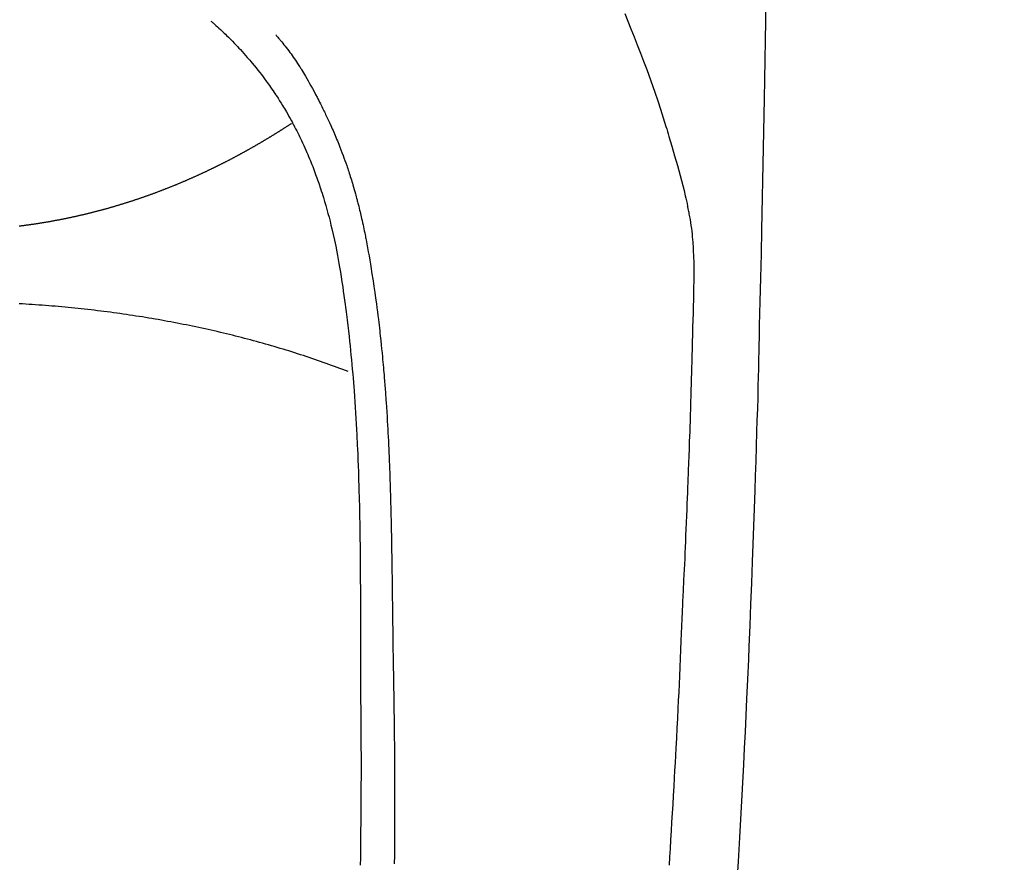
# Model space of a CAD drawing. Extents: x 27948 to 54421, y -13 to 8857.
# Drawn here: x 45639 to 45667, y 6979 to 7004 of the extents above; entities that cross this region are included whole.
import ezdxf

# ---------------------------------------------------------------- set-up
doc = ezdxf.new("R2010")
doc.units = 0
doc.header["$LTSCALE"] = 50
doc.header["$MEASUREMENT"] = 0
doc.layers.get('0').update_dxf_attribs({"linetype": 'CONTINUOUS'})
doc.layers.add('150-機器', color=8, linetype='CONTINUOUS')
doc.layers.add('160-文字', color=254, linetype='CONTINUOUS')
doc.styles.add('KH001', font='txt')
doc.dimstyles.new('KH1xx030', dxfattribs={"dimscale": 30, "dimtxt": 2, "dimasz": 0.6, "dimexe": 0.3, "dimexo": 1.2, "dimgap": 0.5, "dimtad": 3, "dimdec": 1, "dimdsep": 46, "dimlunit": 6, "dimtxsty": 'KH001', "dimblk": 'DOT', "dimcen": 1, "dimdle": 1, "dimclrd": 256, "dimclre": 256, "dimclrt": 256, "dimadec": 0, "dimazin": 0, "dimtfac": 1, "dimtdec": 1, "dimtix": 1, "dimtmove": 2, "dimatfit": 3, "dimldrblk": 'CLOSEDBLANK', "dimfxl": 1, "dimtolj": 1, "dimtzin": 0, "dimlwd": -1, "dimlwe": -1, "dimarcsym": 0})

# ---------------------------------------------------------------- blocks, each defined once
blk = doc.blocks.new('F402_H')
at = {"layer": '150-機器', "color": 13, "linetype": 'Continuous'}
for points in [[(23.958, -28.834), (23.952, -29.195), (23.943, -29.768), (23.933, -30.341), (23.924, -30.914), (23.914, -31.486), (23.905, -31.966), (23.897, -32.445), (23.888, -32.925), (23.879, -33.404), (23.87, -33.886), (23.861, -34.367), (23.851, -34.849), (23.841, -35.33), (23.824, -36.034), (23.806, -36.737), (23.789, -37.44), (23.773, -38.144), (23.77, -38.329), (23.766, -38.515), (23.763, -38.7), (23.759, -38.886), (23.754, -39.143), (23.748, -39.401), (23.741, -39.659), (23.734, -39.916), (23.725, -40.253), (23.715, -40.59), (23.705, -40.927), (23.694, -41.265), (23.681, -41.696), (23.667, -42.127), (23.652, -42.559), (23.638, -42.99), (23.619, -43.513), (23.601, -44.037), (23.582, -44.56), (23.563, -45.083), (23.54, -45.706), (23.517, -46.328), (23.493, -46.95), (23.468, -47.572), (23.452, -47.957), (23.435, -48.342), (23.418, -48.728), (23.4, -49.113), (23.378, -49.594), (23.355, -50.076), (23.332, -50.557), (23.308, -51.039), (23.271, -51.752), (23.232, -52.465), (23.193, -53.178), (23.152, -53.891), (23.135, -54.182)], [(19.818, -28.975), (19.911, -29.202), (20.003, -29.429), (20.093, -29.657), (20.188, -29.897), (20.282, -30.137), (20.374, -30.377), (20.465, -30.618), (20.526, -30.785), (20.587, -30.953), (20.646, -31.121), (20.704, -31.289), (20.789, -31.538), (20.872, -31.788), (20.952, -32.039), (21.031, -32.29), (21.053, -32.365), (21.076, -32.439), (21.098, -32.513), (21.12, -32.588), (21.204, -32.873), (21.286, -33.158), (21.366, -33.444), (21.444, -33.731), (21.484, -33.879), (21.524, -34.029), (21.562, -34.178), (21.598, -34.328), (21.616, -34.404), (21.633, -34.479), (21.65, -34.555), (21.667, -34.631)], [(7.666, -29.198), (7.682, -29.211), (7.697, -29.225), (7.713, -29.239), (7.728, -29.252), (7.748, -29.27), (7.768, -29.288), (7.788, -29.305), (7.808, -29.323), (7.853, -29.364), (7.898, -29.405), (7.943, -29.447), (7.987, -29.489), (8.022, -29.521), (8.056, -29.553), (8.089, -29.586), (8.123, -29.618), (8.181, -29.675), (8.238, -29.732), (8.295, -29.79), (8.351, -29.848), (8.397, -29.895), (8.442, -29.942), (8.487, -29.99), (8.531, -30.037), (8.582, -30.093), (8.633, -30.149), (8.684, -30.206), (8.733, -30.263), (8.769, -30.305), (8.805, -30.347), (8.841, -30.389), (8.876, -30.431), (8.933, -30.5), (8.989, -30.57), (9.045, -30.639), (9.1, -30.71), (9.148, -30.771), (9.195, -30.833), (9.242, -30.896), (9.288, -30.959), (9.321, -31.004), (9.353, -31.049), (9.386, -31.095), (9.418, -31.14), (9.454, -31.194), (9.491, -31.247), (9.527, -31.3), (9.563, -31.354), (9.571, -31.365), (9.578, -31.375), (9.585, -31.386), (9.592, -31.397), (9.638, -31.466), (9.682, -31.536), (9.726, -31.607), (9.77, -31.678), (9.798, -31.724), (9.825, -31.77), (9.853, -31.817), (9.88, -31.863), (9.919, -31.93), (9.957, -31.997), (9.995, -32.064), (10.032, -32.132), (10.047, -32.159), (10.061, -32.186), (10.075, -32.213), (10.09, -32.24), (10.121, -32.3), (10.153, -32.36), (10.184, -32.42), (10.215, -32.481), (10.242, -32.537), (10.27, -32.593), (10.297, -32.649), (10.323, -32.705), (10.357, -32.777), (10.39, -32.849), (10.423, -32.921), (10.455, -32.993), (10.482, -33.056), (10.509, -33.118), (10.535, -33.181), (10.562, -33.244), (10.585, -33.301), (10.609, -33.358), (10.632, -33.416), (10.654, -33.473), (10.676, -33.53), (10.698, -33.587), (10.719, -33.644), (10.74, -33.701), (10.759, -33.753), (10.778, -33.806), (10.797, -33.858), (10.815, -33.911), (10.833, -33.963), (10.851, -34.016), (10.868, -34.068), (10.886, -34.12), (10.907, -34.186), (10.928, -34.252), (10.949, -34.318), (10.97, -34.384), (11.004, -34.499), (11.038, -34.615), (11.071, -34.731), (11.103, -34.848), (11.133, -34.961), (11.163, -35.075), (11.191, -35.19), (11.219, -35.304), (11.257, -35.471), (11.294, -35.638), (11.329, -35.806), (11.362, -35.974), (11.384, -36.087), (11.405, -36.201), (11.426, -36.315), (11.445, -36.429), (11.469, -36.572), (11.492, -36.715), (11.514, -36.859), (11.535, -37.002), (11.554, -37.133), (11.573, -37.264), (11.591, -37.395), (11.609, -37.526), (11.618, -37.599), (11.628, -37.672), (11.637, -37.744), (11.646, -37.817), (11.666, -37.978), (11.685, -38.14), (11.704, -38.302), (11.723, -38.464), (11.737, -38.601), (11.752, -38.738), (11.766, -38.875), (11.779, -39.012), (11.793, -39.15), (11.805, -39.289), (11.817, -39.427), (11.829, -39.566), (11.839, -39.69), (11.849, -39.815), (11.859, -39.939), (11.868, -40.064), (11.88, -40.225), (11.892, -40.387), (11.903, -40.548), (11.913, -40.71), (11.923, -40.872), (11.932, -41.034), (11.941, -41.195), (11.949, -41.357), (11.954, -41.459), (11.959, -41.561), (11.964, -41.662), (11.969, -41.764), (11.976, -41.932), (11.983, -42.1), (11.989, -42.268), (11.995, -42.436), (11.999, -42.569), (12.004, -42.701), (12.008, -42.833), (12.012, -42.965), (12.019, -43.221), (12.025, -43.478), (12.03, -43.734), (12.035, -43.99), (12.038, -44.194), (12.041, -44.399), (12.044, -44.603), (12.047, -44.807), (12.048, -44.959), (12.05, -45.11), (12.051, -45.262), (12.052, -45.414), (12.053, -45.633), (12.054, -45.853), (12.055, -46.073), (12.056, -46.292), (12.056, -46.411), (12.057, -46.531), (12.057, -46.65), (12.058, -46.769), (12.058, -46.867), (12.058, -46.965), (12.058, -47.064), (12.058, -47.162), (12.058, -47.291), (12.058, -47.42), (12.058, -47.549), (12.059, -47.679), (12.059, -47.87), (12.06, -48.062), (12.06, -48.254), (12.061, -48.445), (12.061, -48.488), (12.061, -48.53), (12.061, -48.573), (12.061, -48.615), (12.061, -48.882), (12.063, -49.149), (12.065, -49.416), (12.068, -49.683), (12.069, -49.828), (12.07, -49.972), (12.071, -50.117), (12.072, -50.262), (12.072, -50.417), (12.072, -50.573), (12.073, -50.728), (12.073, -50.884), (12.073, -51.027), (12.073, -51.169), (12.073, -51.312), (12.073, -51.454), (12.072, -51.587), (12.072, -51.719), (12.071, -51.852), (12.071, -51.984), (12.07, -52.093), (12.069, -52.202), (12.068, -52.31), (12.068, -52.419), (12.066, -52.597), (12.065, -52.775), (12.063, -52.953), (12.062, -53.131), (12.059, -53.347), (12.057, -53.562), (12.054, -53.778), (12.051, -53.994)], [(9.569, -29.602), (9.581, -29.615), (9.592, -29.628), (9.603, -29.641), (9.614, -29.653), (9.633, -29.675), (9.651, -29.697), (9.669, -29.718), (9.687, -29.74), (9.701, -29.757), (9.715, -29.774), (9.73, -29.792), (9.744, -29.809), (9.777, -29.85), (9.811, -29.892), (9.844, -29.934), (9.876, -29.975), (9.913, -30.022), (9.949, -30.07), (9.984, -30.117), (10.019, -30.165), (10.083, -30.256), (10.146, -30.347), (10.208, -30.44), (10.268, -30.533), (10.283, -30.555), (10.297, -30.578), (10.311, -30.6), (10.325, -30.623), (10.354, -30.67), (10.383, -30.718), (10.411, -30.766), (10.439, -30.814), (10.48, -30.885), (10.521, -30.957), (10.561, -31.028), (10.602, -31.1), (10.648, -31.183), (10.693, -31.267), (10.738, -31.351), (10.783, -31.436), (10.808, -31.483), (10.833, -31.531), (10.857, -31.579), (10.882, -31.627), (10.903, -31.669), (10.924, -31.711), (10.945, -31.753), (10.966, -31.795), (10.983, -31.831), (11.001, -31.867), (11.018, -31.903), (11.035, -31.939), (11.063, -31.999), (11.09, -32.058), (11.118, -32.117), (11.145, -32.177), (11.15, -32.187), (11.155, -32.198), (11.16, -32.209), (11.165, -32.22), (11.187, -32.268), (11.209, -32.317), (11.23, -32.366), (11.252, -32.415), (11.273, -32.465), (11.295, -32.514), (11.316, -32.564), (11.337, -32.613), (11.358, -32.664), (11.378, -32.716), (11.399, -32.767), (11.419, -32.818), (11.451, -32.899), (11.483, -32.98), (11.514, -33.061), (11.545, -33.142), (11.572, -33.216), (11.599, -33.29), (11.626, -33.365), (11.652, -33.439), (11.667, -33.484), (11.682, -33.529), (11.698, -33.575), (11.713, -33.62), (11.728, -33.668), (11.744, -33.715), (11.759, -33.763), (11.774, -33.811), (11.79, -33.861), (11.805, -33.911), (11.82, -33.961), (11.834, -34.011), (11.853, -34.076), (11.872, -34.141), (11.891, -34.207), (11.909, -34.272), (11.921, -34.315), (11.933, -34.359), (11.944, -34.402), (11.956, -34.446), (11.965, -34.479), (11.974, -34.512), (11.982, -34.545), (11.991, -34.578), (12.005, -34.635), (12.019, -34.691), (12.033, -34.748), (12.047, -34.805), (12.058, -34.852), (12.069, -34.9), (12.081, -34.948), (12.092, -34.996), (12.106, -35.059), (12.119, -35.122), (12.133, -35.185), (12.146, -35.247), (12.158, -35.305), (12.17, -35.362), (12.182, -35.419), (12.193, -35.476), (12.201, -35.514), (12.208, -35.552), (12.216, -35.59), (12.223, -35.628), (12.234, -35.686), (12.244, -35.743), (12.255, -35.8), (12.265, -35.858), (12.286, -35.978), (12.308, -36.098), (12.328, -36.218), (12.349, -36.338), (12.361, -36.409), (12.373, -36.481), (12.384, -36.553), (12.396, -36.625), (12.404, -36.676), (12.412, -36.727), (12.42, -36.777), (12.428, -36.828), (12.453, -36.998), (12.478, -37.168), (12.502, -37.338), (12.525, -37.508), (12.54, -37.622), (12.555, -37.735), (12.569, -37.849), (12.583, -37.962), (12.593, -38.046), (12.603, -38.129), (12.613, -38.213), (12.622, -38.296), (12.63, -38.368), (12.638, -38.44), (12.646, -38.513), (12.654, -38.585), (12.667, -38.705), (12.679, -38.824), (12.69, -38.944), (12.702, -39.064), (12.709, -39.143), (12.717, -39.221), (12.724, -39.3), (12.731, -39.379), (12.737, -39.45), (12.743, -39.521), (12.749, -39.592), (12.755, -39.664), (12.764, -39.778), (12.773, -39.892), (12.782, -40.006), (12.791, -40.12), (12.796, -40.191), (12.801, -40.263), (12.806, -40.335), (12.811, -40.407), (12.82, -40.544), (12.828, -40.681), (12.837, -40.817), (12.845, -40.954), (12.851, -41.068), (12.857, -41.182), (12.864, -41.296), (12.869, -41.41), (12.876, -41.53), (12.881, -41.65), (12.887, -41.771), (12.892, -41.891), (12.896, -41.975), (12.9, -42.06), (12.903, -42.144), (12.906, -42.229), (12.911, -42.347), (12.915, -42.465), (12.919, -42.584), (12.923, -42.702), (12.926, -42.78), (12.928, -42.857), (12.931, -42.935), (12.933, -43.013), (12.936, -43.091), (12.938, -43.169), (12.94, -43.247), (12.942, -43.325), (12.944, -43.385), (12.945, -43.445), (12.947, -43.505), (12.948, -43.564), (12.95, -43.612), (12.951, -43.659), (12.952, -43.707), (12.953, -43.754), (12.955, -43.832), (12.957, -43.911), (12.959, -43.989), (12.96, -44.067), (12.961, -44.114), (12.962, -44.162), (12.963, -44.209), (12.964, -44.257), (12.966, -44.328), (12.967, -44.399), (12.968, -44.47), (12.969, -44.541), (12.971, -44.662), (12.973, -44.782), (12.975, -44.903), (12.977, -45.024), (12.979, -45.12), (12.98, -45.216), (12.982, -45.312), (12.983, -45.408), (12.984, -45.503), (12.986, -45.599), (12.987, -45.694), (12.988, -45.79), (12.989, -45.868), (12.99, -45.947), (12.991, -46.025), (12.992, -46.104), (12.993, -46.158), (12.993, -46.212), (12.994, -46.266), (12.994, -46.32), (12.995, -46.397), (12.996, -46.475), (12.997, -46.552), (12.998, -46.629), (13.001, -46.856), (13.004, -47.084), (13.007, -47.311), (13.01, -47.538), (13.011, -47.599), (13.012, -47.661), (13.012, -47.723), (13.013, -47.784), (13.016, -47.987), (13.02, -48.191), (13.023, -48.394), (13.027, -48.597), (13.03, -48.785), (13.034, -48.974), (13.037, -49.162), (13.04, -49.35), (13.042, -49.494), (13.044, -49.637), (13.046, -49.781), (13.048, -49.925), (13.049, -50.008), (13.05, -50.091), (13.05, -50.174), (13.051, -50.258), (13.053, -50.451), (13.055, -50.644), (13.057, -50.837), (13.058, -51.031), (13.058, -51.114), (13.059, -51.198), (13.059, -51.282), (13.059, -51.366), (13.06, -51.51), (13.06, -51.655), (13.061, -51.8), (13.061, -51.944), (13.061, -52.074), (13.061, -52.204), (13.06, -52.333), (13.06, -52.463), (13.059, -52.654), (13.059, -52.845), (13.058, -53.036), (13.057, -53.227), (13.056, -53.468), (13.054, -53.71), (13.052, -53.951)], [(10.033, -32.206), (10.02, -32.214), (10.007, -32.223), (9.994, -32.231), (9.982, -32.238), (9.969, -32.247), (9.956, -32.255), (9.943, -32.264), (9.93, -32.272), (9.917, -32.281), (9.904, -32.289), (9.891, -32.297), (9.878, -32.306), (9.865, -32.314), (9.852, -32.323), (9.84, -32.331), (9.827, -32.339), (9.814, -32.348), (9.801, -32.356), (9.788, -32.364), (9.774, -32.373), (9.761, -32.381), (9.748, -32.389), (9.735, -32.398), (9.722, -32.406), (9.709, -32.414), (9.695, -32.423), (9.682, -32.431), (9.669, -32.439), (9.656, -32.448), (9.643, -32.456), (9.629, -32.464), (9.616, -32.473), (9.603, -32.481), (9.589, -32.489), (9.576, -32.498), (9.563, -32.506), (9.549, -32.514), (9.536, -32.522), (9.523, -32.531), (9.509, -32.539), (9.496, -32.547), (9.482, -32.555), (9.47, -32.564), (9.457, -32.572), (9.443, -32.58), (9.43, -32.588), (9.416, -32.597), (9.403, -32.605), (9.389, -32.612), (9.376, -32.62), (9.362, -32.628), (9.348, -32.637), (9.335, -32.645), (9.321, -32.653), (9.308, -32.661), (9.294, -32.669), (9.28, -32.678), (9.267, -32.686), (9.253, -32.694), (9.239, -32.702), (9.226, -32.71), (9.212, -32.718), (9.198, -32.727), (9.185, -32.735), (9.171, -32.743), (9.157, -32.751), (9.143, -32.759), (9.129, -32.767), (9.116, -32.775), (9.102, -32.783), (9.089, -32.792), (9.075, -32.8), (9.061, -32.808), (9.047, -32.816), (9.033, -32.824), (9.02, -32.832), (9.006, -32.84), (8.992, -32.848), (8.978, -32.856), (8.964, -32.864), (8.95, -32.872), (8.936, -32.88), (8.922, -32.888), (8.908, -32.896), (8.894, -32.904), (8.879, -32.912), (8.865, -32.92), (8.851, -32.928), (8.837, -32.936), (8.823, -32.944), (8.809, -32.952), (8.795, -32.96), (8.781, -32.968), (8.766, -32.976), (8.752, -32.984), (8.738, -32.991), (8.724, -32.999), (8.71, -33.007), (8.696, -33.015), (8.682, -33.023), (8.667, -33.031), (8.653, -33.039), (8.639, -33.047), (8.624, -33.055), (8.61, -33.063), (8.596, -33.071), (8.581, -33.079), (8.567, -33.086), (8.552, -33.094), (8.538, -33.102), (8.523, -33.11), (8.509, -33.118), (8.494, -33.126), (8.48, -33.134), (8.465, -33.141), (8.451, -33.149), (8.436, -33.157), (8.421, -33.165), (8.407, -33.173), (8.392, -33.181), (8.378, -33.188), (8.363, -33.196), (8.348, -33.204), (8.334, -33.212), (8.32, -33.22), (8.305, -33.227), (8.29, -33.235), (8.275, -33.243), (8.261, -33.251), (8.246, -33.258), (8.231, -33.266), (8.216, -33.274), (8.201, -33.282), (8.186, -33.289), (8.172, -33.297), (8.157, -33.305), (8.142, -33.313), (8.127, -33.32), (8.112, -33.328), (8.097, -33.336), (8.082, -33.343), (8.067, -33.351), (8.052, -33.359), (8.037, -33.365), (8.021, -33.373), (8.006, -33.381), (7.991, -33.388), (7.976, -33.396), (7.962, -33.404), (7.947, -33.411), (7.931, -33.419), (7.916, -33.426), (7.901, -33.434), (7.886, -33.442), (7.87, -33.449), (7.855, -33.457), (7.84, -33.464), (7.825, -33.472), (7.809, -33.48), (7.794, -33.487), (7.778, -33.495), (7.763, -33.502), (7.748, -33.51), (7.732, -33.517), (7.717, -33.525), (7.701, -33.532), (7.686, -33.54), (7.67, -33.547), (7.655, -33.555), (7.639, -33.562), (7.624, -33.57), (7.608, -33.577), (7.593, -33.584), (7.578, -33.592), (7.562, -33.599), (7.547, -33.607), (7.531, -33.614), (7.515, -33.622), (7.5, -33.629), (7.484, -33.636), (7.468, -33.644), (7.453, -33.651), (7.437, -33.658), (7.421, -33.666), (7.405, -33.673), (7.39, -33.68), (7.374, -33.688), (7.358, -33.695), (7.342, -33.702), (7.326, -33.709), (7.31, -33.717), (7.295, -33.724), (7.279, -33.731), (7.263, -33.738), (7.247, -33.745), (7.231, -33.752), (7.215, -33.759), (7.2, -33.766), (7.184, -33.773), (7.168, -33.781), (7.152, -33.788), (7.136, -33.795), (7.12, -33.802), (7.104, -33.809), (7.088, -33.816), (7.072, -33.823), (7.056, -33.83), (7.04, -33.837), (7.024, -33.845), (7.007, -33.852), (6.991, -33.859), (6.975, -33.866), (6.959, -33.873), (6.943, -33.88), (6.927, -33.887), (6.91, -33.894), (6.894, -33.901), (6.878, -33.908), (6.862, -33.915), (6.845, -33.922), (6.83, -33.928), (6.814, -33.935), (6.797, -33.942), (6.781, -33.949), (6.765, -33.956), (6.748, -33.963), (6.732, -33.97), (6.715, -33.977), (6.699, -33.983), (6.683, -33.99), (6.666, -33.997), (6.65, -34.004), (6.633, -34.011), (6.617, -34.017), (6.6, -34.024), (6.584, -34.031), (6.567, -34.038), (6.55, -34.045), (6.534, -34.051), (6.517, -34.058), (6.501, -34.065), (6.484, -34.071), (6.467, -34.078), (6.452, -34.085), (6.435, -34.091), (6.418, -34.098), (6.402, -34.105), (6.385, -34.111), (6.368, -34.117), (6.351, -34.123), (6.335, -34.13), (6.318, -34.137), (6.301, -34.143), (6.284, -34.15), (6.267, -34.156), (6.25, -34.163), (6.234, -34.169), (6.217, -34.176), (6.2, -34.182), (6.183, -34.189), (6.166, -34.195), (6.149, -34.202), (6.132, -34.208), (6.115, -34.214), (6.098, -34.221), (6.081, -34.227), (6.065, -34.234), (6.048, -34.24), (6.031, -34.246), (6.014, -34.253), (5.996, -34.259), (5.979, -34.265), (5.962, -34.272), (5.945, -34.278), (5.928, -34.284), (5.91, -34.29), (5.893, -34.297), (5.876, -34.303), (5.859, -34.309), (5.841, -34.315), (5.824, -34.321), (5.807, -34.328), (5.79, -34.334), (5.772, -34.34), (5.755, -34.346), (5.737, -34.352), (5.72, -34.358), (5.704, -34.364), (5.686, -34.371), (5.669, -34.377), (5.651, -34.383), (5.634, -34.389), (5.616, -34.395), (5.599, -34.401), (5.581, -34.407), (5.563, -34.413), (5.546, -34.419), (5.528, -34.425), (5.511, -34.431), (5.493, -34.437), (5.475, -34.443), (5.458, -34.449), (5.44, -34.454), (5.422, -34.46), (5.404, -34.466), (5.387, -34.472), (5.369, -34.478), (5.351, -34.484), (5.333, -34.49), (5.316, -34.494), (5.299, -34.5), (5.281, -34.506), (5.263, -34.512), (5.245, -34.517), (5.227, -34.523), (5.209, -34.529), (5.191, -34.535), (5.173, -34.54), (5.155, -34.546), (5.137, -34.552), (5.119, -34.557), (5.101, -34.563), (5.083, -34.568), (5.065, -34.574), (5.047, -34.58), (5.028, -34.585), (5.01, -34.591), (4.992, -34.596), (4.974, -34.602), (4.956, -34.607), (4.938, -34.613), (4.92, -34.618), (4.902, -34.624), (4.883, -34.629), (4.865, -34.635), (4.847, -34.64), (4.828, -34.646), (4.81, -34.651), (4.792, -34.656), (4.773, -34.662), (4.755, -34.667), (4.736, -34.672), (4.718, -34.678), (4.699, -34.683), (4.681, -34.688), (4.662, -34.694), (4.644, -34.699), (4.625, -34.704), (4.606, -34.709), (4.588, -34.714), (4.57, -34.72), (4.551, -34.725), (4.533, -34.73), (4.514, -34.735), (4.495, -34.74), (4.476, -34.745), (4.458, -34.75), (4.439, -34.756), (4.42, -34.761), (4.401, -34.766), (4.382, -34.771), (4.363, -34.776), (4.344, -34.781), (4.325, -34.786), (4.306, -34.791), (4.287, -34.796), (4.268, -34.801), (4.249, -34.805), (4.23, -34.81), (4.211, -34.815), (4.193, -34.82), (4.174, -34.825), (4.155, -34.83), (4.136, -34.835), (4.116, -34.839), (4.097, -34.844), (4.078, -34.849), (4.059, -34.854), (4.039, -34.858), (4.02, -34.863), (4.001, -34.868), (3.981, -34.871), (3.962, -34.876), (3.942, -34.881), (3.923, -34.885), (3.904, -34.89), (3.884, -34.895), (3.865, -34.899), (3.845, -34.904), (3.825, -34.908), (3.807, -34.913), (3.787, -34.917), (3.768, -34.922), (3.748, -34.926), (3.728, -34.93), (3.709, -34.935), (3.689, -34.939), (3.669, -34.944), (3.65, -34.948), (3.63, -34.952), (3.61, -34.957), (3.591, -34.961), (3.571, -34.965), (3.551, -34.969), (3.531, -34.974), (3.511, -34.978), (3.491, -34.982), (3.472, -34.986), (3.452, -34.99), (3.433, -34.994), (3.413, -34.999), (3.393, -35.003), (3.373, -35.007), (3.353, -35.011), (3.333, -35.015), (3.313, -35.019), (3.293, -35.023), (3.273, -35.027), (3.253, -35.031), (3.233, -35.035), (3.213, -35.038), (3.193, -35.042), (3.173, -35.046), (3.153, -35.05), (3.133, -35.054), (3.113, -35.058), (3.092, -35.061), (3.072, -35.065), (3.053, -35.069), (3.033, -35.072), (3.013, -35.076), (2.993, -35.08), (2.972, -35.083), (2.952, -35.087), (2.932, -35.091), (2.912, -35.094), (2.892, -35.098), (2.871, -35.101), (2.851, -35.105), (2.831, -35.108), (2.81, -35.112), (2.79, -35.115), (2.77, -35.118), (2.75, -35.122), (2.729, -35.125), (2.709, -35.128), (2.689, -35.132), (2.669, -35.135), (2.649, -35.138), (2.629, -35.141), (2.608, -35.145), (2.588, -35.148), (2.567, -35.151), (2.547, -35.154), (2.527, -35.157), (2.506, -35.16), (2.486, -35.163), (2.465, -35.166), (2.445, -35.169), (2.424, -35.172), (2.404, -35.175), (2.383, -35.178), (2.363, -35.181), (2.342, -35.184), (2.322, -35.187), (2.302, -35.19), (2.282, -35.193), (2.261, -35.195), (2.241, -35.198), (2.22, -35.201), (2.199, -35.204), (2.179, -35.206), (2.158, -35.209), (2.138, -35.212), (2.117, -35.214), (2.096, -35.217), (2.076, -35.219), (2.055, -35.222), (2.034, -35.225)], [(21.13, -53.995), (21.145, -53.754), (21.16, -53.514), (21.177, -53.253), (21.193, -52.991), (21.208, -52.73), (21.224, -52.469), (21.239, -52.208), (21.254, -51.947), (21.269, -51.686), (21.284, -51.426), (21.296, -51.209), (21.308, -50.992), (21.32, -50.775), (21.332, -50.558), (21.347, -50.266), (21.362, -49.974), (21.377, -49.682), (21.392, -49.39), (21.403, -49.153), (21.415, -48.915), (21.426, -48.678), (21.437, -48.44), (21.449, -48.182), (21.46, -47.924), (21.471, -47.666), (21.482, -47.407), (21.491, -47.193), (21.501, -46.978), (21.51, -46.763), (21.518, -46.549), (21.521, -46.473), (21.524, -46.398), (21.527, -46.323), (21.53, -46.248), (21.544, -45.935), (21.56, -45.622), (21.576, -45.309), (21.591, -44.996), (21.599, -44.825), (21.605, -44.654), (21.612, -44.483), (21.619, -44.312), (21.627, -44.12), (21.634, -43.928), (21.642, -43.736), (21.65, -43.543), (21.657, -43.378), (21.663, -43.213), (21.67, -43.048), (21.677, -42.882), (21.682, -42.761), (21.686, -42.639), (21.691, -42.518), (21.696, -42.397), (21.704, -42.184), (21.712, -41.972), (21.719, -41.76), (21.727, -41.548), (21.732, -41.401), (21.737, -41.254), (21.742, -41.107), (21.747, -40.96), (21.752, -40.771), (21.758, -40.581), (21.763, -40.391), (21.769, -40.201), (21.774, -40.034), (21.779, -39.866), (21.784, -39.698), (21.789, -39.53), (21.791, -39.435), (21.794, -39.341), (21.797, -39.246), (21.8, -39.151), (21.803, -39.005), (21.807, -38.858), (21.811, -38.712), (21.814, -38.566), (21.817, -38.471), (21.819, -38.376), (21.822, -38.281), (21.824, -38.187), (21.83, -37.984), (21.835, -37.782), (21.84, -37.579), (21.845, -37.377), (21.85, -37.196), (21.853, -37.015), (21.856, -36.835), (21.857, -36.654), (21.857, -36.474), (21.855, -36.294), (21.85, -36.114), (21.842, -35.934), (21.839, -35.874), (21.836, -35.814), (21.832, -35.755), (21.827, -35.695), (21.821, -35.614), (21.814, -35.534), (21.806, -35.453), (21.797, -35.372), (21.786, -35.287), (21.774, -35.201), (21.761, -35.116), (21.748, -35.031), (21.74, -34.989), (21.733, -34.946), (21.725, -34.904), (21.717, -34.862), (21.709, -34.825), (21.702, -34.788), (21.694, -34.751), (21.686, -34.715), (21.681, -34.694), (21.676, -34.673), (21.671, -34.652), (21.666, -34.631)], [(11.698, -39.494), (11.617, -39.463), (11.536, -39.432), (11.455, -39.402), (11.373, -39.372), (11.293, -39.342), (11.211, -39.312), (11.128, -39.282), (11.046, -39.253), (10.964, -39.223), (10.881, -39.194), (10.798, -39.165), (10.715, -39.137), (10.631, -39.108), (10.548, -39.08), (10.464, -39.052), (10.38, -39.025), (10.295, -38.998), (10.211, -38.971), (10.126, -38.944), (10.041, -38.917), (9.956, -38.89), (9.87, -38.864), (9.785, -38.838), (9.699, -38.812), (9.613, -38.786), (9.526, -38.76), (9.441, -38.735), (9.354, -38.71), (9.267, -38.685), (9.179, -38.661), (9.093, -38.638), (9.005, -38.613), (8.917, -38.59), (8.829, -38.566), (8.741, -38.543), (8.654, -38.519), (8.565, -38.496), (8.476, -38.474), (8.387, -38.451), (8.299, -38.429), (8.21, -38.407), (8.12, -38.385), (8.03, -38.364), (7.942, -38.343), (7.852, -38.322), (7.761, -38.301), (7.671, -38.28), (7.581, -38.261), (7.491, -38.241), (7.4, -38.221), (7.309, -38.202), (7.218, -38.182), (7.127, -38.163), (7.036, -38.144), (6.944, -38.126), (6.852, -38.107), (6.761, -38.089), (6.669, -38.071), (6.577, -38.054), (6.485, -38.036), (6.393, -38.019), (6.301, -38.002), (6.208, -37.986), (6.115, -37.969), (6.023, -37.953), (5.93, -37.937), (5.836, -37.921), (5.743, -37.906), (5.65, -37.891), (5.557, -37.877), (5.463, -37.862), (5.369, -37.848), (5.276, -37.834), (5.182, -37.82), (5.088, -37.806), (4.993, -37.793), (4.9, -37.779), (4.805, -37.767), (4.71, -37.754), (4.616, -37.741), (4.522, -37.729), (4.427, -37.717), (4.332, -37.706), (4.237, -37.694), (4.142, -37.683), (4.047, -37.672), (3.952, -37.662), (3.856, -37.651), (3.761, -37.641), (3.666, -37.631), (3.57, -37.622), (3.474, -37.612), (3.379, -37.603), (3.283, -37.594), (3.187, -37.586), (3.091, -37.577), (2.996, -37.569), (2.9, -37.561), (2.803, -37.554), (2.707, -37.546), (2.611, -37.539), (2.515, -37.532), (2.418, -37.526), (2.322, -37.52), (2.226, -37.514), (2.13, -37.508), (2.033, -37.503)]]:
    blk.add_lwpolyline(points, dxfattribs=at)
blk = doc.blocks.new('_ClosedBlank')
at = {"color": 0, "linetype": 'ByBlock', "lineweight": -2}
for p, q in [((-1, 0.1667), (0, 0)), ((-1, 0.1667), (-1, -0.1667)), ((0, 0), (-1, -0.1667))]:
    blk.add_line(p, q, dxfattribs=at)
blk = doc.blocks.new('_Dot')
at = {"color": 0, "linetype": 'ByBlock', "lineweight": -2}
blk.add_line((-0.5, 0), (-1, 0), dxfattribs=at)
at = {"color": 0, "linetype": 'ByBlock', "const_width": 0.5}
blk.add_lwpolyline([(-0.25, 0, 1), (0.25, 0, 1)], format="xyb", close=True, dxfattribs=at)

msp = doc.modelspace()

# ---------------------------------------------------------------- block references
at = {"layer": '150-機器'}
msp.add_blockref('F402_H', (45636.503, 7032.815), dxfattribs=at)

# ---------------------------------------------------------------- leaders
at = {"layer": '160-文字'}
msp.add_leader([(45516.496, 7032.623), (46347.85, 6004.936)], dimstyle='KH1xx030', override={"dimgap": 0.5, "dimtad": 1}, dxfattribs=at)
at = {"layer": '160-文字', "annotation_type": 0, "has_hookline": 1, "hookline_direction": 0, "text_width": 1357.92}
msp.add_leader([(45395.297, 7011.409), (45860.746, 5458.579), (45861.346, 5458.579)], dimstyle='KH1xx030', override={"dimgap": 0.5, "dimtad": 1}, dxfattribs=at)

doc.saveas('drawing.dxf')
